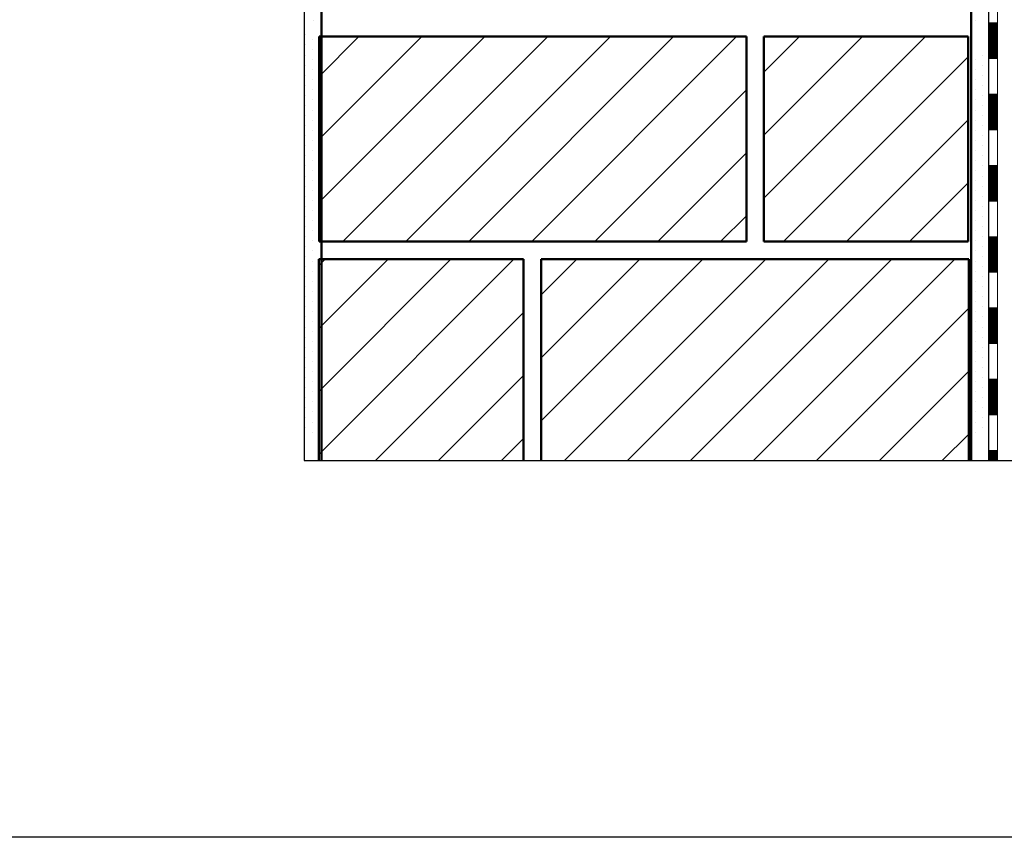
# Model space of a CAD drawing. Units: metres. Extents: x 5.8 to 26.1, y 5.6 to 15.6.
# Drawn here: x 13.4 to 14, y 11.8 to 12.3 of the extents above; entities that cross this region are included whole.
import ezdxf

# ---------------------------------------------------------------- set-up
doc = ezdxf.new("R2010")
doc.units = ezdxf.units.M
doc.linetypes.add('CONTINUA', pattern=[0])
doc.layers.add('STANDARD', color=7, linetype='Continuous', lineweight=25)
pattern_1 = [(45, (14.283247, 11.0462), (-0.0353553, 0.0353553), []), (45, (14.26557, 11.06388), (-0.0353553, 0.0353553), [])]

# ---------------------------------------------------------------- blocks, each defined once
blk = doc.blocks.new('ELEMENTO_RETINO_12')
at = {"layer": 'STANDARD', "color": 7, "linetype": 'CONTINUA', "lineweight": 18}
for p, q in [((-0.31971, 1.20816), (-0.31971, 1.22817)), ((-0.3147, 1.20816), (-0.3147, 1.22817)), ((-0.3147, 1.20816), (-0.3147, 1.22817)), ((-0.31971, 1.18816), (-0.31971, 1.20816)), ((-0.3147, 1.20816), (-0.31971, 1.20816)), ((-0.3147, 1.20776), (-0.31971, 1.20776)), ((-0.3147, 1.20736), (-0.31971, 1.20736)), ((-0.3147, 1.20696), (-0.31971, 1.20696)), ((-0.3147, 1.20656), (-0.31971, 1.20656)), ((-0.3147, 1.20616), (-0.31971, 1.20616)), ((-0.3147, 1.20576), (-0.31971, 1.20576)), ((-0.3147, 1.20536), (-0.31971, 1.20536)), ((-0.3147, 1.18816), (-0.3147, 1.20816)), ((-0.3147, 1.18816), (-0.3147, 1.20816)), ((-0.3147, 1.18816), (-0.3147, 1.20816)), ((-0.3147, 1.18816), (-0.3147, 1.20816)), ((-0.3147, 1.18816), (-0.3147, 1.20816)), ((-0.3147, 1.18816), (-0.3147, 1.20816)), ((-0.3147, 1.18816), (-0.3147, 1.20816)), ((-0.3147, 1.20496), (-0.31971, 1.20496)), ((-0.3147, 1.20456), (-0.31971, 1.20456)), ((-0.3147, 1.20416), (-0.31971, 1.20416)), ((-0.3147, 1.20376), (-0.31971, 1.20376)), ((-0.3147, 1.20336), (-0.31971, 1.20336)), ((-0.3147, 1.20296), (-0.31971, 1.20296)), ((-0.3147, 1.20256), (-0.31971, 1.20256)), ((-0.3147, 1.20216), (-0.31971, 1.20216)), ((-0.3147, 1.20176), (-0.31971, 1.20176)), ((-0.3147, 1.20136), (-0.31971, 1.20136)), ((-0.3147, 1.20096), (-0.31971, 1.20096)), ((-0.3147, 1.20056), (-0.31971, 1.20056)), ((-0.3147, 1.20016), (-0.31971, 1.20016)), ((-0.3147, 1.19976), (-0.31971, 1.19976)), ((-0.3147, 1.19936), (-0.31971, 1.19936)), ((-0.3147, 1.19896), (-0.31971, 1.19896)), ((-0.3147, 1.19856), (-0.31971, 1.19856)), ((-0.3147, 1.19816), (-0.31971, 1.19816)), ((-0.3147, 1.19776), (-0.31971, 1.19776)), ((-0.3147, 1.19736), (-0.31971, 1.19736)), ((-0.3147, 1.19696), (-0.31971, 1.19696)), ((-0.3147, 1.19656), (-0.31971, 1.19656)), ((-0.3147, 1.19616), (-0.31971, 1.19616)), ((-0.3147, 1.19576), (-0.31971, 1.19576)), ((-0.3147, 1.19536), (-0.31971, 1.19536)), ((-0.3147, 1.19496), (-0.31971, 1.19496)), ((-0.3147, 1.19456), (-0.31971, 1.19456)), ((-0.3147, 1.19416), (-0.31971, 1.19416)), ((-0.3147, 1.19376), (-0.31971, 1.19376)), ((-0.3147, 1.19336), (-0.31971, 1.19336)), ((-0.3147, 1.19296), (-0.31971, 1.19296)), ((-0.3147, 1.19256), (-0.31971, 1.19256)), ((-0.3147, 1.19216), (-0.31971, 1.19216)), ((-0.3147, 1.19176), (-0.31971, 1.19176)), ((-0.3147, 1.19136), (-0.31971, 1.19136)), ((-0.3147, 1.19096), (-0.31971, 1.19096)), ((-0.3147, 1.19056), (-0.31971, 1.19056)), ((-0.3147, 1.19016), (-0.31971, 1.19016)), ((-0.3147, 1.18976), (-0.31971, 1.18976)), ((-0.3147, 1.18936), (-0.31971, 1.18936)), ((-0.3147, 1.18896), (-0.31971, 1.18896)), ((-0.3147, 1.18856), (-0.31971, 1.18856)), ((-0.3147, 1.18816), (-0.31971, 1.18816)), ((-0.31971, 1.16815), (-0.31971, 1.18816)), ((-0.3147, 1.16815), (-0.3147, 1.18816)), ((-0.3147, 1.16815), (-0.3147, 1.18816)), ((-0.31971, 1.14815), (-0.31971, 1.16815)), ((-0.3147, 1.16815), (-0.31971, 1.16815)), ((-0.3147, 1.16775), (-0.31971, 1.16775)), ((-0.3147, 1.16735), (-0.31971, 1.16735)), ((-0.3147, 1.16695), (-0.31971, 1.16695)), ((-0.3147, 1.14815), (-0.3147, 1.16815)), ((-0.3147, 1.14815), (-0.3147, 1.16815)), ((-0.3147, 1.14815), (-0.3147, 1.16815)), ((-0.3147, 1.14815), (-0.3147, 1.16815)), ((-0.3147, 1.14815), (-0.3147, 1.16815)), ((-0.3147, 1.14815), (-0.3147, 1.16815)), ((-0.3147, 1.14815), (-0.3147, 1.16815)), ((-0.3147, 1.16655), (-0.31971, 1.16655)), ((-0.3147, 1.16615), (-0.31971, 1.16615)), ((-0.3147, 1.16575), (-0.31971, 1.16575)), ((-0.3147, 1.16535), (-0.31971, 1.16535)), ((-0.3147, 1.16495), (-0.31971, 1.16495)), ((-0.3147, 1.16455), (-0.31971, 1.16455)), ((-0.3147, 1.16415), (-0.31971, 1.16415)), ((-0.3147, 1.16375), (-0.31971, 1.16375)), ((-0.3147, 1.16335), (-0.31971, 1.16335)), ((-0.3147, 1.16295), (-0.31971, 1.16295)), ((-0.3147, 1.16255), (-0.31971, 1.16255)), ((-0.3147, 1.16215), (-0.31971, 1.16215)), ((-0.3147, 1.16175), (-0.31971, 1.16175)), ((-0.3147, 1.16135), (-0.31971, 1.16135)), ((-0.3147, 1.16095), (-0.31971, 1.16095)), ((-0.3147, 1.16055), (-0.31971, 1.16055)), ((-0.3147, 1.16015), (-0.31971, 1.16015)), ((-0.3147, 1.15975), (-0.31971, 1.15975)), ((-0.3147, 1.15935), (-0.31971, 1.15935)), ((-0.3147, 1.15895), (-0.31971, 1.15895)), ((-0.3147, 1.15855), (-0.31971, 1.15855)), ((-0.3147, 1.15815), (-0.31971, 1.15815)), ((-0.3147, 1.15775), (-0.31971, 1.15775)), ((-0.3147, 1.15735), (-0.31971, 1.15735)), ((-0.3147, 1.15695), (-0.31971, 1.15695)), ((-0.3147, 1.15655), (-0.31971, 1.15655)), ((-0.3147, 1.15615), (-0.31971, 1.15615)), ((-0.3147, 1.15575), (-0.31971, 1.15575)), ((-0.3147, 1.15535), (-0.31971, 1.15535)), ((-0.3147, 1.15495), (-0.31971, 1.15495)), ((-0.3147, 1.15455), (-0.31971, 1.15455)), ((-0.3147, 1.15415), (-0.31971, 1.15415)), ((-0.3147, 1.15375), (-0.31971, 1.15375)), ((-0.3147, 1.15335), (-0.31971, 1.15335)), ((-0.3147, 1.15295), (-0.31971, 1.15295)), ((-0.3147, 1.15255), (-0.31971, 1.15255)), ((-0.3147, 1.15215), (-0.31971, 1.15215)), ((-0.3147, 1.15175), (-0.31971, 1.15175)), ((-0.3147, 1.15135), (-0.31971, 1.15135)), ((-0.3147, 1.15095), (-0.31971, 1.15095)), ((-0.3147, 1.15055), (-0.31971, 1.15055)), ((-0.3147, 1.15015), (-0.31971, 1.15015)), ((-0.3147, 1.14975), (-0.31971, 1.14975)), ((-0.3147, 1.14935), (-0.31971, 1.14935)), ((-0.3147, 1.14895), (-0.31971, 1.14895)), ((-0.3147, 1.14855), (-0.31971, 1.14855)), ((-0.3147, 1.14815), (-0.31971, 1.14815)), ((-0.31971, 1.12814), (-0.31971, 1.14815)), ((-0.3147, 1.12814), (-0.3147, 1.14815)), ((-0.3147, 1.12814), (-0.3147, 1.14815)), ((-0.31971, 1.10814), (-0.31971, 1.12814)), ((-0.3147, 1.12814), (-0.31971, 1.12814)), ((-0.3147, 1.10814), (-0.3147, 1.12814)), ((-0.3147, 1.10814), (-0.3147, 1.12814)), ((-0.3147, 1.10814), (-0.3147, 1.12814)), ((-0.3147, 1.10814), (-0.3147, 1.12814)), ((-0.3147, 1.10814), (-0.3147, 1.12814)), ((-0.3147, 1.10814), (-0.3147, 1.12814)), ((-0.3147, 1.10814), (-0.3147, 1.12814)), ((-0.3147, 1.12774), (-0.31971, 1.12774)), ((-0.3147, 1.12734), (-0.31971, 1.12734)), ((-0.3147, 1.12694), (-0.31971, 1.12694)), ((-0.3147, 1.12654), (-0.31971, 1.12654)), ((-0.3147, 1.12614), (-0.31971, 1.12614)), ((-0.3147, 1.12574), (-0.31971, 1.12574)), ((-0.3147, 1.12534), (-0.31971, 1.12534)), ((-0.3147, 1.12494), (-0.31971, 1.12494)), ((-0.3147, 1.12454), (-0.31971, 1.12454)), ((-0.3147, 1.12414), (-0.31971, 1.12414)), ((-0.3147, 1.12374), (-0.31971, 1.12374)), ((-0.3147, 1.12334), (-0.31971, 1.12334)), ((-0.3147, 1.12294), (-0.31971, 1.12294)), ((-0.3147, 1.12254), (-0.31971, 1.12254)), ((-0.3147, 1.12214), (-0.31971, 1.12214)), ((-0.3147, 1.12174), (-0.31971, 1.12174)), ((-0.3147, 1.12134), (-0.31971, 1.12134)), ((-0.3147, 1.12094), (-0.31971, 1.12094)), ((-0.3147, 1.12054), (-0.31971, 1.12054)), ((-0.3147, 1.12014), (-0.31971, 1.12014)), ((-0.3147, 1.11974), (-0.31971, 1.11974)), ((-0.3147, 1.11934), (-0.31971, 1.11934)), ((-0.3147, 1.11894), (-0.31971, 1.11894)), ((-0.3147, 1.11854), (-0.31971, 1.11854)), ((-0.3147, 1.11814), (-0.31971, 1.11814)), ((-0.3147, 1.11774), (-0.31971, 1.11774)), ((-0.3147, 1.11734), (-0.31971, 1.11734)), ((-0.3147, 1.11694), (-0.31971, 1.11694)), ((-0.3147, 1.11654), (-0.31971, 1.11654)), ((-0.3147, 1.11614), (-0.31971, 1.11614)), ((-0.3147, 1.11574), (-0.31971, 1.11574)), ((-0.3147, 1.11534), (-0.31971, 1.11534)), ((-0.3147, 1.11494), (-0.31971, 1.11494)), ((-0.3147, 1.11454), (-0.31971, 1.11454)), ((-0.3147, 1.11414), (-0.31971, 1.11414)), ((-0.3147, 1.11374), (-0.31971, 1.11374)), ((-0.3147, 1.11334), (-0.31971, 1.11334)), ((-0.3147, 1.11294), (-0.31971, 1.11294)), ((-0.3147, 1.11254), (-0.31971, 1.11254)), ((-0.3147, 1.11214), (-0.31971, 1.11214)), ((-0.3147, 1.11174), (-0.31971, 1.11174)), ((-0.3147, 1.11134), (-0.31971, 1.11134)), ((-0.3147, 1.11094), (-0.31971, 1.11094)), ((-0.3147, 1.11054), (-0.31971, 1.11054)), ((-0.3147, 1.11014), (-0.31971, 1.11014)), ((-0.3147, 1.10974), (-0.31971, 1.10974)), ((-0.3147, 1.10934), (-0.31971, 1.10934)), ((-0.3147, 1.10894), (-0.31971, 1.10894)), ((-0.3147, 1.10854), (-0.31971, 1.10854)), ((-0.3147, 1.10814), (-0.31971, 1.10814)), ((-0.31971, 1.08813), (-0.31971, 1.10814)), ((-0.3147, 1.08813), (-0.3147, 1.10814)), ((-0.3147, 1.08813), (-0.3147, 1.10814)), ((-0.31971, 1.06813), (-0.31971, 1.08813)), ((-0.3147, 1.08813), (-0.31971, 1.08813)), ((-0.3147, 1.08773), (-0.31971, 1.08773)), ((-0.3147, 1.08733), (-0.31971, 1.08733)), ((-0.3147, 1.08693), (-0.31971, 1.08693)), ((-0.3147, 1.08653), (-0.31971, 1.08653)), ((-0.3147, 1.08613), (-0.31971, 1.08613)), ((-0.3147, 1.08573), (-0.31971, 1.08573)), ((-0.3147, 1.08533), (-0.31971, 1.08533)), ((-0.3147, 1.08493), (-0.31971, 1.08493)), ((-0.3147, 1.08453), (-0.31971, 1.08453)), ((-0.3147, 1.08413), (-0.31971, 1.08413)), ((-0.3147, 1.08373), (-0.31971, 1.08373)), ((-0.3147, 1.06813), (-0.3147, 1.08813)), ((-0.3147, 1.06813), (-0.3147, 1.08813)), ((-0.3147, 1.06813), (-0.3147, 1.08813)), ((-0.3147, 1.06813), (-0.3147, 1.08813)), ((-0.3147, 1.06813), (-0.3147, 1.08813)), ((-0.3147, 1.06813), (-0.3147, 1.08813)), ((-0.3147, 1.06813), (-0.3147, 1.08813)), ((-0.3147, 1.08333), (-0.31971, 1.08333)), ((-0.3147, 1.08293), (-0.31971, 1.08293)), ((-0.3147, 1.08253), (-0.31971, 1.08253)), ((-0.3147, 1.08213), (-0.31971, 1.08213)), ((-0.3147, 1.08173), (-0.31971, 1.08173)), ((-0.3147, 1.08133), (-0.31971, 1.08133)), ((-0.3147, 1.08093), (-0.31971, 1.08093)), ((-0.3147, 1.08053), (-0.31971, 1.08053)), ((-0.3147, 1.08013), (-0.31971, 1.08013)), ((-0.3147, 1.07973), (-0.31971, 1.07973)), ((-0.3147, 1.07933), (-0.31971, 1.07933)), ((-0.3147, 1.07893), (-0.31971, 1.07893)), ((-0.3147, 1.07853), (-0.31971, 1.07853)), ((-0.3147, 1.07813), (-0.31971, 1.07813)), ((-0.3147, 1.07773), (-0.31971, 1.07773)), ((-0.3147, 1.07733), (-0.31971, 1.07733)), ((-0.3147, 1.07693), (-0.31971, 1.07693)), ((-0.3147, 1.07653), (-0.31971, 1.07653)), ((-0.3147, 1.07613), (-0.31971, 1.07613)), ((-0.3147, 1.07573), (-0.31971, 1.07573)), ((-0.3147, 1.07533), (-0.31971, 1.07533)), ((-0.3147, 1.07493), (-0.31971, 1.07493)), ((-0.3147, 1.07453), (-0.31971, 1.07453)), ((-0.3147, 1.07413), (-0.31971, 1.07413)), ((-0.3147, 1.07373), (-0.31971, 1.07373)), ((-0.3147, 1.07333), (-0.31971, 1.07333)), ((-0.3147, 1.07293), (-0.31971, 1.07293)), ((-0.3147, 1.07253), (-0.31971, 1.07253)), ((-0.3147, 1.07213), (-0.31971, 1.07213)), ((-0.3147, 1.07173), (-0.31971, 1.07173)), ((-0.3147, 1.07133), (-0.31971, 1.07133)), ((-0.3147, 1.07093), (-0.31971, 1.07093)), ((-0.3147, 1.07053), (-0.31971, 1.07053)), ((-0.3147, 1.07013), (-0.31971, 1.07013)), ((-0.3147, 1.06973), (-0.31971, 1.06973)), ((-0.3147, 1.06933), (-0.31971, 1.06933)), ((-0.3147, 1.06893), (-0.31971, 1.06893)), ((-0.3147, 1.06853), (-0.31971, 1.06853)), ((-0.3147, 1.06813), (-0.31971, 1.06813)), ((-0.31971, 1.04812), (-0.31971, 1.06813)), ((-0.3147, 1.04812), (-0.3147, 1.06813)), ((-0.3147, 1.04812), (-0.3147, 1.06813)), ((-0.31971, 1.02812), (-0.31971, 1.04812)), ((-0.3147, 1.04812), (-0.31971, 1.04812)), ((-0.3147, 1.04772), (-0.31971, 1.04772)), ((-0.3147, 1.04732), (-0.31971, 1.04732)), ((-0.3147, 1.04692), (-0.31971, 1.04692)), ((-0.3147, 1.04652), (-0.31971, 1.04652)), ((-0.3147, 1.04612), (-0.31971, 1.04612)), ((-0.3147, 1.04572), (-0.31971, 1.04572)), ((-0.3147, 1.04532), (-0.31971, 1.04532)), ((-0.3147, 1.02812), (-0.3147, 1.04812)), ((-0.3147, 1.02812), (-0.3147, 1.04812)), ((-0.3147, 1.02812), (-0.3147, 1.04812)), ((-0.3147, 1.02812), (-0.3147, 1.04812)), ((-0.3147, 1.02812), (-0.3147, 1.04812)), ((-0.3147, 1.02812), (-0.3147, 1.04812)), ((-0.3147, 1.02812), (-0.3147, 1.04812)), ((-0.3147, 1.04492), (-0.31971, 1.04492)), ((-0.3147, 1.04452), (-0.31971, 1.04452)), ((-0.3147, 1.04412), (-0.31971, 1.04412)), ((-0.3147, 1.04372), (-0.31971, 1.04372)), ((-0.3147, 1.04332), (-0.31971, 1.04332)), ((-0.3147, 1.04292), (-0.31971, 1.04292)), ((-0.3147, 1.04252), (-0.31971, 1.04252)), ((-0.3147, 1.04212), (-0.31971, 1.04212)), ((-0.3147, 1.04172), (-0.31971, 1.04172)), ((-0.3147, 1.04132), (-0.31971, 1.04132)), ((-0.3147, 1.04092), (-0.31971, 1.04092)), ((-0.3147, 1.04052), (-0.31971, 1.04052)), ((-0.3147, 1.04012), (-0.31971, 1.04012)), ((-0.3147, 1.03972), (-0.31971, 1.03972)), ((-0.3147, 1.03932), (-0.31971, 1.03932)), ((-0.3147, 1.03892), (-0.31971, 1.03892)), ((-0.3147, 1.03852), (-0.31971, 1.03852)), ((-0.3147, 1.03812), (-0.31971, 1.03812)), ((-0.3147, 1.03772), (-0.31971, 1.03772)), ((-0.3147, 1.03732), (-0.31971, 1.03732)), ((-0.3147, 1.03692), (-0.31971, 1.03692)), ((-0.3147, 1.03652), (-0.31971, 1.03652)), ((-0.3147, 1.03612), (-0.31971, 1.03612)), ((-0.3147, 1.03572), (-0.31971, 1.03572)), ((-0.3147, 1.03532), (-0.31971, 1.03532)), ((-0.3147, 1.03492), (-0.31971, 1.03492)), ((-0.3147, 1.03452), (-0.31971, 1.03452)), ((-0.3147, 1.03412), (-0.31971, 1.03412)), ((-0.3147, 1.03372), (-0.31971, 1.03372)), ((-0.3147, 1.03332), (-0.31971, 1.03332)), ((-0.3147, 1.03292), (-0.31971, 1.03292)), ((-0.3147, 1.03252), (-0.31971, 1.03252)), ((-0.3147, 1.03212), (-0.31971, 1.03212)), ((-0.3147, 1.03172), (-0.31971, 1.03172)), ((-0.3147, 1.03132), (-0.31971, 1.03132)), ((-0.3147, 1.03092), (-0.31971, 1.03092)), ((-0.3147, 1.03052), (-0.31971, 1.03052)), ((-0.3147, 1.03012), (-0.31971, 1.03012)), ((-0.3147, 1.02972), (-0.31971, 1.02972)), ((-0.3147, 1.02932), (-0.31971, 1.02932)), ((-0.3147, 1.02892), (-0.31971, 1.02892)), ((-0.3147, 1.02852), (-0.31971, 1.02852)), ((-0.3147, 1.02812), (-0.31971, 1.02812)), ((-0.31971, 1.00811), (-0.31971, 1.02812)), ((-0.3147, 1.00811), (-0.3147, 1.02812)), ((-0.3147, 1.00811), (-0.3147, 1.02812)), ((-0.31971, 0.98811), (-0.31971, 1.00811)), ((-0.3147, 1.00811), (-0.31971, 1.00811)), ((-0.3147, 1.00771), (-0.31971, 1.00771)), ((-0.3147, 1.00731), (-0.31971, 1.00731)), ((-0.3147, 1.00691), (-0.31971, 1.00691)), ((-0.3147, 1.00651), (-0.31971, 1.00651)), ((-0.3147, 0.98811), (-0.3147, 1.00811)), ((-0.3147, 0.98811), (-0.3147, 1.00811)), ((-0.3147, 0.98811), (-0.3147, 1.00811)), ((-0.3147, 0.98811), (-0.3147, 1.00811)), ((-0.3147, 0.98811), (-0.3147, 1.00811)), ((-0.3147, 0.98811), (-0.3147, 1.00811)), ((-0.3147, 0.98811), (-0.3147, 1.00811)), ((-0.3147, 1.00611), (-0.31971, 1.00611)), ((-0.3147, 1.00571), (-0.31971, 1.00571)), ((-0.3147, 1.00531), (-0.31971, 1.00531)), ((-0.3147, 1.00491), (-0.31971, 1.00491)), ((-0.3147, 1.00451), (-0.31971, 1.00451)), ((-0.3147, 1.00411), (-0.31971, 1.00411)), ((-0.3147, 1.00371), (-0.31971, 1.00371)), ((-0.3147, 1.00331), (-0.31971, 1.00331)), ((-0.3147, 1.00291), (-0.31971, 1.00291)), ((-0.3147, 1.00251), (-0.31971, 1.00251)), ((-0.3147, 1.00211), (-0.31971, 1.00211)), ((-0.3147, 1.00171), (-0.31971, 1.00171)), ((-0.3147, 1.00131), (-0.31971, 1.00131)), ((-0.3147, 1.00091), (-0.31971, 1.00091)), ((-0.3147, 1.00051), (-0.31971, 1.00051)), ((-0.3147, 1.00011), (-0.31971, 1.00011)), ((-0.3147, 0.99971), (-0.31971, 0.99971)), ((-0.3147, 0.99931), (-0.31971, 0.99931)), ((-0.3147, 0.99891), (-0.31971, 0.99891)), ((-0.3147, 0.99851), (-0.31971, 0.99851)), ((-0.3147, 0.99811), (-0.31971, 0.99811)), ((-0.3147, 0.99771), (-0.31971, 0.99771)), ((-0.3147, 0.99731), (-0.31971, 0.99731)), ((-0.3147, 0.99691), (-0.31971, 0.99691)), ((-0.3147, 0.99651), (-0.31971, 0.99651)), ((-0.3147, 0.99611), (-0.31971, 0.99611)), ((-0.3147, 0.99571), (-0.31971, 0.99571)), ((-0.3147, 0.99531), (-0.31971, 0.99531)), ((-0.3147, 0.99491), (-0.31971, 0.99491)), ((-0.3147, 0.99451), (-0.31971, 0.99451)), ((-0.3147, 0.99411), (-0.31971, 0.99411)), ((-0.3147, 0.99371), (-0.31971, 0.99371)), ((-0.3147, 0.99331), (-0.31971, 0.99331)), ((-0.3147, 0.99291), (-0.31971, 0.99291)), ((-0.3147, 0.99251), (-0.31971, 0.99251)), ((-0.3147, 0.99211), (-0.31971, 0.99211)), ((-0.3147, 0.99171), (-0.31971, 0.99171)), ((-0.3147, 0.99131), (-0.31971, 0.99131)), ((-0.3147, 0.99091), (-0.31971, 0.99091)), ((-0.3147, 0.99051), (-0.31971, 0.99051)), ((-0.3147, 0.99011), (-0.31971, 0.99011)), ((-0.3147, 0.98971), (-0.31971, 0.98971)), ((-0.3147, 0.98931), (-0.31971, 0.98931)), ((-0.3147, 0.98891), (-0.31971, 0.98891)), ((-0.3147, 0.98851), (-0.31971, 0.98851)), ((-0.3147, 0.98811), (-0.31971, 0.98811)), ((-0.31971, 0.9681), (-0.31971, 0.98811)), ((-0.3147, 0.9681), (-0.3147, 0.98811)), ((-0.3147, 0.9681), (-0.3147, 0.98811)), ((-0.31971, 0.96245), (-0.31971, 0.9681)), ((-0.3147, 0.9681), (-0.31971, 0.9681)), ((-0.3147, 0.9677), (-0.31971, 0.9677)), ((-0.3147, 0.96245), (-0.3147, 0.9681)), ((-0.3147, 0.96245), (-0.3147, 0.9681)), ((-0.3147, 0.96245), (-0.3147, 0.9681)), ((-0.3147, 0.96245), (-0.3147, 0.9681)), ((-0.3147, 0.96245), (-0.3147, 0.9681)), ((-0.3147, 0.96245), (-0.3147, 0.9681)), ((-0.3147, 0.96245), (-0.3147, 0.9681)), ((-0.3147, 0.9673), (-0.31971, 0.9673)), ((-0.3147, 0.9669), (-0.31971, 0.9669)), ((-0.3147, 0.9665), (-0.31971, 0.9665)), ((-0.3147, 0.9661), (-0.31971, 0.9661)), ((-0.3147, 0.9657), (-0.31971, 0.9657)), ((-0.3147, 0.9653), (-0.31971, 0.9653)), ((-0.3147, 0.9649), (-0.31971, 0.9649)), ((-0.3147, 0.9645), (-0.31971, 0.9645)), ((-0.3147, 0.9641), (-0.31971, 0.9641)), ((-0.3147, 0.9637), (-0.31971, 0.9637)), ((-0.3147, 0.9633), (-0.31971, 0.9633)), ((-0.3147, 0.9629), (-0.31971, 0.9629)), ((-0.3147, 0.9625), (-0.31971, 0.9625))]:
    blk.add_line(p, q, dxfattribs=at)

msp = doc.modelspace()

# ---------------------------------------------------------------- hatches: boundary and pattern name
at = {"layer": 'STANDARD', "linetype": 'CONTINUA', "lineweight": 18}
h = msp.add_hatch(dxfattribs=at)
h.set_pattern_fill('TRATTEGGIO_255', scale=0.001, style=0, pattern_type=2)
h.set_pattern_definition(pattern_1)
h.paths.add_polyline_path([(13.82735, 12.13168), (13.58738, 12.13168), (13.58738, 12.24668), (13.82735, 12.24668)], flags=0)
h = msp.add_hatch(dxfattribs=at)
h.set_pattern_fill('TRATTEGGIO_255', scale=0.001, style=0, pattern_type=2)
h.set_pattern_definition(pattern_1)
h.paths.add_polyline_path([(13.95211, 12.13168), (13.83735, 12.13168), (13.83735, 12.24668), (13.95211, 12.24668)], flags=0)
h = msp.add_hatch(dxfattribs=at)
h.set_pattern_fill('TRATTEGGIO_255', scale=0.001, style=0, pattern_type=2)
h.set_pattern_definition(pattern_1)
h.paths.add_polyline_path([(13.58738, 12.00867), (13.70238, 12.00867), (13.70238, 12.12167), (13.58738, 12.12167)], flags=0)
at = {"layer": 'STANDARD', "linetype": 'CONTINUA', "lineweight": 25}
h = msp.add_hatch(dxfattribs=at)
h.set_pattern_fill('TRATTEGGIO_255', scale=0.001, style=0, pattern_type=2)
h.set_pattern_definition(pattern_1)
h.paths.add_polyline_path([(13.71238, 12.00867), (13.95238, 12.00867), (13.95238, 12.12168), (13.71238, 12.12168)], flags=0)

# ---------------------------------------------------------------- linework, layer by layer
msp.add_line((16.9993, 11.79708), (12.86658, 11.79708))
at = {"layer": 'STANDARD', "color": 7, "linetype": 'CONTINUA', "lineweight": 25}
for p, q in [((13.5793, 13.81994), (13.5793, 12.00867)), ((13.96354, 13.73473), (13.96354, 12.00867)), ((13.5793, 12.00867), (15.52437, 12.00867))]:
    msp.add_line(p, q, dxfattribs=at)
at = {"layer": 'STANDARD', "color": 7, "linetype": 'CONTINUA', "lineweight": 50}
for p, q in [((13.58904, 13.60973), (13.58904, 12.00867)), ((13.95381, 13.60973), (13.95381, 12.00867)), ((13.58761, 12.24668), (13.58761, 12.13168)), ((13.58761, 12.24668), (13.82761, 12.24668)), ((13.82761, 12.24668), (13.82761, 12.13168)), ((13.83735, 12.24668), (13.83735, 12.13168)), ((13.83735, 12.24668), (13.95211, 12.24668)), ((13.95211, 12.24668), (13.95211, 12.13168)), ((13.82761, 12.13168), (13.58761, 12.13168)), ((13.95211, 12.13168), (13.83735, 12.13168)), ((13.70238, 12.12167), (13.58737, 12.12167)), ((13.58737, 12.12167), (13.58738, 12.00867)), ((13.70238, 12.12168), (13.58761, 12.12168)), ((13.70238, 12.00867), (13.70238, 12.12167)), ((13.95238, 12.12168), (13.71238, 12.12168)), ((13.71238, 12.00867), (13.71238, 12.12167)), ((13.95238, 12.12167), (13.71238, 12.12167)), ((13.95238, 12.00867), (13.95238, 12.12167))]:
    msp.add_line(p, q, dxfattribs=at)
at = {"layer": 'STANDARD', "color": 7, "linetype": 'CONTINUA', "lineweight": 25}
for points in [[(13.58425, 12.25564), (13.58425, 12.25564)], [(13.95622, 12.25564), (13.95622, 12.25564)], [(13.57991, 12.24766), (13.57991, 12.24766)], [(13.57991, 12.242), (13.57991, 12.242)], [(13.58402, 12.24516), (13.58402, 12.24516)], [(13.57991, 12.2362), (13.57991, 12.2362)], [(13.58402, 12.23951), (13.58402, 12.23951)], [(13.96008, 12.2362), (13.96008, 12.2362)], [(13.57991, 12.23054), (13.57991, 12.23054)], [(13.58402, 12.2337), (13.58402, 12.2337)], [(13.95598, 12.2337), (13.95598, 12.2337)], [(13.96008, 12.23054), (13.96008, 12.23054)], [(13.57991, 12.22489), (13.57991, 12.22489)], [(13.58402, 12.22805), (13.58402, 12.22805)], [(13.95598, 12.22805), (13.95598, 12.22805)], [(13.96008, 12.22489), (13.96008, 12.22489)], [(13.57991, 12.21924), (13.57991, 12.21924)], [(13.58402, 12.2224), (13.58402, 12.2224)], [(13.95598, 12.2224), (13.95598, 12.2224)], [(13.96008, 12.21924), (13.96008, 12.21924)], [(13.57991, 12.21359), (13.57991, 12.21359)], [(13.58402, 12.21675), (13.58402, 12.21675)], [(13.95598, 12.21675), (13.95598, 12.21675)], [(13.96008, 12.21359), (13.96008, 12.21359)], [(13.58402, 12.2111), (13.58402, 12.2111)], [(13.95598, 12.2111), (13.95598, 12.2111)], [(13.57991, 12.20794), (13.57991, 12.20794)], [(13.58402, 12.20544), (13.58402, 12.20544)], [(13.95598, 12.20544), (13.95598, 12.20544)], [(13.96008, 12.20794), (13.96008, 12.20794)], [(13.57991, 12.20229), (13.57991, 12.20229)], [(13.58402, 12.19979), (13.58402, 12.19979)], [(13.95598, 12.19979), (13.95598, 12.19979)], [(13.96008, 12.20229), (13.96008, 12.20229)], [(13.57991, 12.19663), (13.57991, 12.19663)], [(13.58402, 12.19414), (13.58402, 12.19414)], [(13.95598, 12.19414), (13.95598, 12.19414)], [(13.96008, 12.19663), (13.96008, 12.19663)], [(13.57991, 12.19098), (13.57991, 12.19098)], [(13.58402, 12.18849), (13.58402, 12.18849)], [(13.95598, 12.18849), (13.95598, 12.18849)], [(13.96008, 12.19098), (13.96008, 12.19098)], [(13.57991, 12.18533), (13.57991, 12.18533)], [(13.58402, 12.18284), (13.58402, 12.18284)], [(13.95598, 12.18284), (13.95598, 12.18284)], [(13.96008, 12.18533), (13.96008, 12.18533)], [(13.57991, 12.17968), (13.57991, 12.17968)], [(13.58402, 12.17718), (13.58402, 12.17718)], [(13.95598, 12.17718), (13.95598, 12.17718)], [(13.96008, 12.17968), (13.96008, 12.17968)], [(13.57991, 12.17403), (13.57991, 12.17403)], [(13.58402, 12.17153), (13.58402, 12.17153)], [(13.95598, 12.17153), (13.95598, 12.17153)], [(13.96008, 12.17403), (13.96008, 12.17403)], [(13.57991, 12.16837), (13.57991, 12.16837)], [(13.58402, 12.16588), (13.58402, 12.16588)], [(13.95598, 12.16588), (13.95598, 12.16588)], [(13.96008, 12.16837), (13.96008, 12.16837)], [(13.57991, 12.16272), (13.57991, 12.16272)], [(13.58402, 12.16023), (13.58402, 12.16023)], [(13.95598, 12.16023), (13.95598, 12.16023)], [(13.96008, 12.16272), (13.96008, 12.16272)], [(13.57991, 12.15707), (13.57991, 12.15707)], [(13.58402, 12.15458), (13.58402, 12.15458)], [(13.95598, 12.15458), (13.95598, 12.15458)], [(13.96008, 12.15707), (13.96008, 12.15707)], [(13.57991, 12.15142), (13.57991, 12.15142)], [(13.58402, 12.14893), (13.58402, 12.14893)], [(13.95598, 12.14893), (13.95598, 12.14893)], [(13.96008, 12.15142), (13.96008, 12.15142)], [(13.57991, 12.14577), (13.57991, 12.14577)], [(13.58402, 12.14327), (13.58402, 12.14327)], [(13.95598, 12.14327), (13.95598, 12.14327)], [(13.96008, 12.14577), (13.96008, 12.14577)], [(13.57991, 12.14012), (13.57991, 12.14012)], [(13.58402, 12.13762), (13.58402, 12.13762)], [(13.95598, 12.13762), (13.95598, 12.13762)], [(13.96008, 12.14012), (13.96008, 12.14012)], [(13.57991, 12.13446), (13.57991, 12.13446)], [(13.58402, 12.13197), (13.58402, 12.13197)], [(13.95598, 12.13197), (13.95598, 12.13197)], [(13.96008, 12.13446), (13.96008, 12.13446)], [(13.57991, 12.12881), (13.57991, 12.12881)], [(13.58402, 12.12632), (13.58402, 12.12632)], [(13.95598, 12.12632), (13.95598, 12.12632)], [(13.96008, 12.12881), (13.96008, 12.12881)], [(13.57991, 12.12316), (13.57991, 12.12316)], [(13.58402, 12.12067), (13.58402, 12.12067)], [(13.95598, 12.12067), (13.95598, 12.12067)], [(13.96008, 12.12316), (13.96008, 12.12316)], [(13.57991, 12.11751), (13.57991, 12.11751)], [(13.58402, 12.11502), (13.58402, 12.11502)], [(13.95598, 12.11502), (13.95598, 12.11502)], [(13.96008, 12.11751), (13.96008, 12.11751)], [(13.57991, 12.11186), (13.57991, 12.11186)], [(13.58402, 12.10936), (13.58402, 12.10936)], [(13.95598, 12.10936), (13.95598, 12.10936)], [(13.96008, 12.11186), (13.96008, 12.11186)], [(13.57991, 12.10621), (13.57991, 12.10621)], [(13.58402, 12.10371), (13.58402, 12.10371)], [(13.95598, 12.10371), (13.95598, 12.10371)], [(13.96008, 12.10621), (13.96008, 12.10621)], [(13.57991, 12.10055), (13.57991, 12.10055)], [(13.58402, 12.09806), (13.58402, 12.09806)], [(13.95598, 12.09806), (13.95598, 12.09806)], [(13.96008, 12.10055), (13.96008, 12.10055)], [(13.57991, 12.0949), (13.57991, 12.0949)], [(13.58402, 12.09241), (13.58402, 12.09241)], [(13.95598, 12.09241), (13.95598, 12.09241)], [(13.96008, 12.0949), (13.96008, 12.0949)], [(13.57991, 12.08925), (13.57991, 12.08925)], [(13.58402, 12.08676), (13.58402, 12.08676)], [(13.95598, 12.08676), (13.95598, 12.08676)], [(13.96008, 12.08925), (13.96008, 12.08925)], [(13.57991, 12.0836), (13.57991, 12.0836)], [(13.58402, 12.08111), (13.58402, 12.08111)], [(13.95598, 12.08111), (13.95598, 12.08111)], [(13.96008, 12.0836), (13.96008, 12.0836)], [(13.57991, 12.07795), (13.57991, 12.07795)], [(13.58402, 12.07545), (13.58402, 12.07545)], [(13.95598, 12.07545), (13.95598, 12.07545)], [(13.96008, 12.07795), (13.96008, 12.07795)], [(13.57991, 12.0723), (13.57991, 12.0723)], [(13.58402, 12.0698), (13.58402, 12.0698)], [(13.95598, 12.0698), (13.95598, 12.0698)], [(13.96008, 12.0723), (13.96008, 12.0723)], [(13.57991, 12.06664), (13.57991, 12.06664)], [(13.96008, 12.06664), (13.96008, 12.06664)], [(13.57991, 12.06099), (13.57991, 12.06099)], [(13.58402, 12.06415), (13.58402, 12.06415)], [(13.95598, 12.06415), (13.95598, 12.06415)], [(13.96008, 12.06099), (13.96008, 12.06099)], [(13.57991, 12.05534), (13.57991, 12.05534)], [(13.58402, 12.0585), (13.58402, 12.0585)], [(13.95598, 12.0585), (13.95598, 12.0585)], [(13.96008, 12.05534), (13.96008, 12.05534)], [(13.57991, 12.04969), (13.57991, 12.04969)], [(13.58402, 12.05285), (13.58402, 12.05285)], [(13.95598, 12.05285), (13.95598, 12.05285)], [(13.96008, 12.04969), (13.96008, 12.04969)], [(13.57991, 12.04404), (13.57991, 12.04404)], [(13.58402, 12.0472), (13.58402, 12.0472)], [(13.95598, 12.0472), (13.95598, 12.0472)], [(13.96008, 12.04404), (13.96008, 12.04404)], [(13.57991, 12.03839), (13.57991, 12.03839)], [(13.58402, 12.04154), (13.58402, 12.04154)], [(13.95598, 12.04154), (13.95598, 12.04154)], [(13.96008, 12.03839), (13.96008, 12.03839)], [(13.57991, 12.03273), (13.57991, 12.03273)], [(13.58402, 12.03589), (13.58402, 12.03589)], [(13.95598, 12.03589), (13.95598, 12.03589)], [(13.96008, 12.03273), (13.96008, 12.03273)], [(13.57991, 12.02708), (13.57991, 12.02708)], [(13.58402, 12.03024), (13.58402, 12.03024)], [(13.95598, 12.03024), (13.95598, 12.03024)], [(13.96008, 12.02708), (13.96008, 12.02708)], [(13.58402, 12.02459), (13.58402, 12.02459)], [(13.95598, 12.02459), (13.95598, 12.02459)]]:
    msp.add_lwpolyline(points, close=True, dxfattribs=at)
at = {"layer": 'STANDARD', "color": 7, "linetype": 'CONTINUA', "lineweight": 35}
msp.add_lwpolyline([(13.89572, 12.0359), (13.89572, 12.0359)], close=True, dxfattribs=at)

# ---------------------------------------------------------------- block references
at = {"layer": 'STANDARD', "color": 7, "linetype": 'CONTINUA', "lineweight": 18}
msp.add_blockref('ELEMENTO_RETINO_12', (14.28325, 11.0462), dxfattribs=at)

doc.saveas('drawing.dxf')
